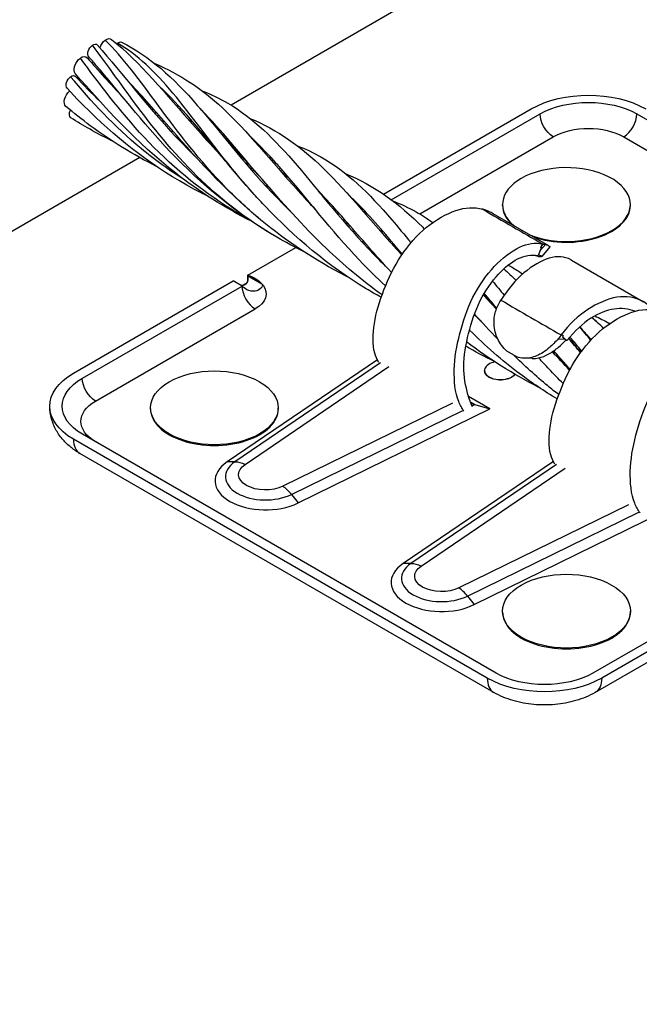
# Model space of a CAD drawing. Units: inches. Extents: x -41.31 to -35.81, y 64.97 to 73.47.
# Drawn here: x -39.57 to -39.25, y 67.28 to 67.77 of the extents above; entities that cross this region are included whole.
import ezdxf
from ezdxf import colors
from ezdxf.entities.mleader import LeaderData, LeaderLine
from ezdxf.math import Vec2, Vec3

# ---------------------------------------------------------------- set-up
doc = ezdxf.new("R2010")
doc.units = ezdxf.units.IN
doc.header["$MEASUREMENT"] = 0
for name, color, linetype in [('HAR_DTL_TEXT', 130, 'CONTINUOUS'), ('HAR_DTL_THICK', 135, 'CONTINUOUS'), ('HAR_DTL_THIN', 190, 'CONTINUOUS')]:
    doc.layers.add(name, color=color, linetype=linetype)
doc.styles.add('Harger_Standard', font='arial.ttf', dxfattribs={"height": 0.09375})

msp = doc.modelspace()

# ---------------------------------------------------------------- linework, layer by layer
at = {"layer": 'HAR_DTL_THICK', "extrusion": (3.88578e-16, 0.816497, 0.57735)}
for p, q in [((-39.00336, 67.99295), (-39.45965, 67.72951)), ((-39.50538, 67.70311), (-39.98249, 67.42765))]:
    msp.add_line(p, q, dxfattribs=at)
at = {"layer": 'HAR_DTL_THIN', "extrusion": (3.88578e-16, 0.816497, 0.57735)}
for p, q in [((-39.38313, 67.68475), (-39.30891, 67.7276)), ((-39.37918, 67.68193), (-39.30449, 67.72505)), ((-39.25588, 67.72505), (-39.04817, 67.60512)), ((-39.36493, 67.67485), (-39.29787, 67.71356)), ((-39.26251, 67.71356), (-39.0548, 67.59364)), ((-39.33371, 67.67733), (-39.3337, 67.67734)), ((-39.3337, 67.67734), (-39.33368, 67.67732)), ((-39.32331, 67.67915), (-39.32331, 67.67958)), ((-39.25917, 67.67915), (-39.25917, 67.67958)), ((-39.30004, 67.65881), (-39.32804, 67.67497)), ((-39.45124, 67.64415), (-39.4272, 67.65803)), ((-39.30373, 67.65824), (-39.30548, 67.654)), ((-39.30185, 67.65947), (-39.30454, 67.65628)), ((-39.30322, 67.65974), (-39.30421, 67.65798)), ((-39.29964, 67.65827), (-39.30363, 67.65353)), ((-39.30343, 67.65986), (-39.30322, 67.65974)), ((-39.28877, 67.65168), (-39.25263, 67.63081)), ((-39.45144, 67.64404), (-39.45144, 67.64403)), ((-39.45144, 67.64403), (-39.45144, 67.64093)), ((-39.45144, 67.64403), (-39.44413, 67.63981)), ((-39.53872, 67.59492), (-39.45856, 67.6412)), ((-39.5343, 67.59237), (-39.45414, 67.63865)), ((-39.45414, 67.63865), (-39.45856, 67.6412)), ((-39.32401, 67.6319), (-39.32396, 67.63187)), ((-39.52768, 67.58088), (-39.44751, 67.62717)), ((-39.29374, 67.61442), (-39.29354, 67.6143)), ((-39.29354, 67.6143), (-39.29273, 67.61358)), ((-39.2933, 67.61323), (-39.29102, 67.61132)), ((-39.2933, 67.61323), (-39.29195, 67.61201)), ((-39.29548, 67.61212), (-39.29195, 67.61201)), ((-39.29102, 67.61132), (-39.29148, 67.61159)), ((-39.31617, 67.6031), (-39.32112, 67.60596)), ((-39.38619, 67.60166), (-39.46164, 67.55036)), ((-39.38457, 67.60011), (-39.45769, 67.55041)), ((-39.45264, 67.54913), (-39.38037, 67.59826)), ((-39.30844, 67.60229), (-39.31236, 67.60241)), ((-39.33238, 67.59619), (-39.33238, 67.59626)), ((-39.34852, 67.57988), (-39.43362, 67.53815)), ((-39.32967, 67.57699), (-39.34044, 67.5832)), ((-39.33732, 67.57915), (-39.33946, 67.58038)), ((-39.33863, 67.57851), (-39.33732, 67.57915)), ((-39.33732, 67.57915), (-39.32967, 67.57699)), ((-39.50008, 67.57709), (-39.50008, 67.57752)), ((-39.43594, 67.57709), (-39.43594, 67.57752)), ((-39.42933, 67.53403), (-39.34323, 67.57625)), ((-39.42597, 67.52977), (-39.32967, 67.57699)), ((-39.32659, 67.44438), (-39.5343, 67.5643)), ((-39.33101, 67.44182), (-39.53872, 67.56175)), ((-39.32778, 67.43467), (-39.53549, 67.55459)), ((-39.45769, 67.55041), (-39.46164, 67.55036)), ((-39.2978, 67.55063), (-39.37326, 67.49933)), ((-39.29618, 67.54908), (-39.3693, 67.49938)), ((-39.36425, 67.4981), (-39.29198, 67.54723)), ((-39.42933, 67.53403), (-39.42597, 67.52977)), ((-39.26013, 67.52884), (-39.34523, 67.48712)), ((-39.34094, 67.483), (-39.25485, 67.52522)), ((-39.33758, 67.47874), (-39.24128, 67.52596)), ((-39.3693, 67.49938), (-39.37326, 67.49933)), ((-39.19781, 67.49066), (-39.27798, 67.44438)), ((-39.19339, 67.48811), (-39.27356, 67.44182)), ((-39.34094, 67.483), (-39.33758, 67.47874)), ((-39.19663, 67.48096), (-39.27679, 67.43467)), ((-39.32331, 67.47502), (-39.32331, 67.47546)), ((-39.25917, 67.47502), (-39.25917, 67.47546))]:
    msp.add_line(p, q, dxfattribs=at)
at = {"layer": 'HAR_DTL_THIN', "extrusion": (-6.83926e-17, 1.03585e-16, -1)}
for centre, major_axis, start_param, end_param in [((-39.52237, 67.75828), (0.00252, 0.00437), -1.893424, -0.907571), ((-39.51639, 67.75782), (0.00185, 0.0032), -0.907571, -0.037118)]:
    msp.add_ellipse(centre, major_axis=major_axis, ratio=0.57735, start_param=start_param, end_param=end_param, dxfattribs=at)
at = {"layer": 'HAR_DTL_THIN', "extrusion": (3.89112e-17, 2.3393e-16, -1)}
msp.add_ellipse((-39.52237, 67.75828), major_axis=(0.00252, 0.00437), ratio=0.57735, start_param=-0.907571, end_param=0.088842, dxfattribs=at)
at = {"layer": 'HAR_DTL_THIN', "extrusion": (-2.5697e-16, 2.76559e-16, -1)}
msp.add_ellipse((-39.52896, 67.75673), major_axis=(-0.00185, -0.0032), ratio=0.57735, start_param=0.188876, end_param=2.234021, dxfattribs=at)
at = {"layer": 'HAR_DTL_THIN', "extrusion": (3.71854e-18, 6.19519e-17, -1)}
msp.add_ellipse((-39.52896, 67.75673), major_axis=(0.00185, 0.0032), ratio=0.57735, start_param=-0.907571, end_param=0.188876, dxfattribs=at)
at = {"layer": 'HAR_DTL_THIN', "extrusion": (-4.43555e-17, 8.97074e-17, -1)}
msp.add_ellipse((-39.51639, 67.75782), major_axis=(0.00185, 0.0032), ratio=0.57735, start_param=-1.039215, end_param=-0.907571, dxfattribs=at)
at = {"layer": 'HAR_DTL_THIN', "extrusion": (-4.0637e-17, 1.51659e-16, -1)}
msp.add_ellipse((-39.53487, 67.74929), major_axis=(-0.00252, -0.00437), ratio=0.57735, start_param=0.195773, end_param=2.234021, dxfattribs=at)
at = {"layer": 'HAR_DTL_THIN', "extrusion": (-1.88578e-16, 1.72974e-16, -1)}
msp.add_ellipse((-39.53487, 67.74929), major_axis=(0.00252, 0.00437), ratio=0.57735, start_param=-0.907571, end_param=0.195773, dxfattribs=at)
at = {"layer": 'HAR_DTL_THIN', "extrusion": (-2.36652e-16, 2.0073e-16, -1)}
for centre, major_axis, start_param, end_param in [((-39.53985, 67.74095), (-0.00185, -0.0032), 0.179402, 2.234021), ((-39.51971, 67.73481), (0.00252, 0.00437), -0.671016, -0.53324)]:
    msp.add_ellipse(centre, major_axis=major_axis, ratio=0.57735, start_param=start_param, end_param=end_param, dxfattribs=at)
at = {"layer": 'HAR_DTL_THIN', "extrusion": (-1.28814e-17, 1.99733e-16, -1)}
msp.add_ellipse((-39.53985, 67.74095), major_axis=(0.00185, 0.0032), ratio=0.57735, start_param=-0.907571, end_param=0.179402, dxfattribs=at)
at = {"layer": 'HAR_DTL_THIN', "extrusion": (1.03585e-16, 6.83926e-17, -1)}
msp.add_ellipse((-39.5398, 67.73306), major_axis=(-0.00252, -0.00437), ratio=0.57735, start_param=0.103613, end_param=2.110047, dxfattribs=at)
at = {"layer": 'HAR_DTL_THIN', "extrusion": (3.311e-17, 5.55112e-17, -1)}
msp.add_ellipse((-39.28019, 67.71101), major_axis=(0.04062, 0), ratio=0.57735, start_param=-2.356194, end_param=-0.785398, dxfattribs=at)
at = {"layer": 'HAR_DTL_THIN', "extrusion": (-2.60689e-16, 2.14608e-16, -1)}
msp.add_ellipse((-39.53819, 67.72627), major_axis=(-0.00185, -0.0032), ratio=0.57735, start_param=0.024291, end_param=1.445851, dxfattribs=at)
at = {"layer": 'HAR_DTL_THIN', "extrusion": (1.12755e-16, 1.66533e-16, -1)}
msp.add_ellipse((-39.28019, 67.71101), major_axis=(0.03437, 0), ratio=0.57735, start_param=-2.356194, end_param=-0.785398, dxfattribs=at)
at = {"layer": 'HAR_DTL_THIN', "extrusion": (1.33067e-16, 2.69122e-16, -1)}
msp.add_ellipse((-39.29787, 67.72122), major_axis=(-0.00469, 0.00812), ratio=0.57735, start_param=-2.356194, end_param=-0.785398, dxfattribs=at)
at = {"layer": 'HAR_DTL_THIN'}
for centre, major_axis, ratio, start_param, end_param in [((-39.26251, 67.72122), (0.00469, 0.00812), 0.57735, -2.356194, -0.785398), ((-39.29124, 67.67958), (0.03207, 0), 0.57735, -2.198169, 2.356194), ((-39.29124, 67.67958), (-0.03207, 0), 0.57735, -0.785398, 0.627373), ((-39.34799, 67.6383), (-0.01823, -0.0376), 0.695531, -3.066671, -2.997259), ((-39.29124, 67.67915), (-0.03207, 0), 0.57735, 0, 0.543534), ((-39.29124, 67.67915), (0.03207, 0), 0.57735, -2.114331, 0), ((-39.44751, 67.63482), (0.00469, -0.00812), 0.57735, -2.356194, -0.785398), ((-39.27925, 67.59674), (0.02684, 0.0325), 0.529499, 1.465104, 1.534516), ((-39.32438, 67.59626), (-0.008, 0), 0.57735, -1.212141, 0.785398), ((-39.46801, 67.57752), (-0.03207, 0), 0.57735, -0.785398, 5.497787), ((-39.32438, 67.59626), (0.008, 0), 0.57735, -2.356194, -0.426063), ((-39.34708, 67.56782), (-0.02303, 0.00078), 0.553422, -1.989668, -1.904215), ((-39.46801, 67.57709), (-0.03207, 0), 0.57735, 0, 3.141593), ((-39.52768, 67.56813), (-0.00781, -0.01353), 0.57735, -0.785398, 0), ((-39.44235, 67.5409), (-0.02531, 0), 0.57735, -0.704077, 2.274873), ((-39.44235, 67.54289), (-0.02012, 0), 0.57735, -0.704077, 2.274873), ((-39.43362, 67.52539), (-0.00688, 0.01403), 0.528543, -1.185528, -0.747914), ((-39.35397, 67.49186), (-0.02012, 0), 0.57735, -0.704077, 2.274873), ((-39.35397, 67.48987), (-0.02531, 0), 0.57735, -0.704077, 2.274873), ((-39.29124, 67.47546), (-0.03207, 0), 0.57735, -0.785398, 5.497787), ((-39.34523, 67.47436), (-0.00688, 0.01403), 0.528543, -1.185528, -0.747914), ((-39.29124, 67.47502), (-0.03207, 0), 0.57735, 0, 3.141593), ((-39.31996, 67.4482), (-0.00781, -0.01353), 0.57735, -0.785398, 0)]:
    msp.add_ellipse(centre, major_axis=major_axis, ratio=ratio, start_param=start_param, end_param=end_param, dxfattribs=at)
at = {"layer": 'HAR_DTL_THIN', "extrusion": (-3.78791e-18, -1.11022e-16, -1)}
msp.add_ellipse((-39.28019, 67.70336), major_axis=(0.025, 0), ratio=0.57735, start_param=-2.356194, end_param=-0.785398, dxfattribs=at)
at = {"layer": 'HAR_DTL_THIN', "extrusion": (6.34574e-17, -1.0668e-16, -1)}
msp.add_ellipse((-39.32182, 67.62319), major_axis=(0.02256, 0.03515), ratio=0.456507, start_param=-0.215926, end_param=-0.146514, dxfattribs=at)
at = {"layer": 'HAR_DTL_THIN', "extrusion": (9.55729e-17, -3.5628e-32, -1)}
msp.add_ellipse((-39.46077, 67.63482), major_axis=(0.01875, 0), ratio=0.57735, start_param=-1.038078, end_param=-0.479199, dxfattribs=at)
at = {"layer": 'HAR_DTL_THIN', "extrusion": (-2.09552e-18, -1.11022e-16, -1)}
msp.add_ellipse((-39.46077, 67.63482), major_axis=(0.01875, 0), ratio=0.57735, start_param=-0.40568, end_param=0.785398, dxfattribs=at)
at = {"layer": 'HAR_DTL_THIN', "extrusion": (6.67695e-17, -1.11022e-16, -1)}
msp.add_ellipse((-39.46077, 67.63482), major_axis=(0.01875, 0), ratio=0.57735, start_param=-0.479199, end_param=-0.40568, dxfattribs=at)
at = {"layer": 'HAR_DTL_THIN', "extrusion": (1.41388e-16, 6.82733e-17, -1)}
msp.add_ellipse((-39.30542, 67.61185), major_axis=(0.0139, 0.03985), ratio=0.600788, start_param=-1.331881, end_param=-1.26247, dxfattribs=at)
at = {"layer": 'HAR_DTL_THIN', "extrusion": (-2.15958e-16, -1.82978e-16, -1)}
msp.add_ellipse((-39.31049, 67.62376), major_axis=(-0.02795, 0.02216), ratio=0.081981, start_param=-4.053684, end_param=-4.031366, dxfattribs=at)
at = {"layer": 'HAR_DTL_THIN', "extrusion": (9.86135e-17, -1.11022e-16, -1)}
msp.add_ellipse((-39.51, 67.57833), major_axis=(-0.04062, 0), ratio=0.57735, start_param=-0.785398, end_param=0.785398, dxfattribs=at)
at = {"layer": 'HAR_DTL_THIN', "extrusion": (3.12982e-17, -5.55112e-17, -1)}
msp.add_ellipse((-39.32438, 67.59619), major_axis=(-0.008, 0), ratio=0.57735, start_param=-0.785398, end_param=0, dxfattribs=at)
at = {"layer": 'HAR_DTL_THIN', "extrusion": (-2.42451e-17, -1.11022e-16, -1)}
msp.add_ellipse((-39.32438, 67.59619), major_axis=(-0.008, 0), ratio=0.57735, start_param=-2.726111, end_param=-0.785398, dxfattribs=at)
at = {"layer": 'HAR_DTL_THIN', "extrusion": (2.76045e-18, 2.22045e-16, -1)}
msp.add_ellipse((-39.51, 67.57833), major_axis=(-0.03437, 0), ratio=0.57735, start_param=-0.785398, end_param=0.785398, dxfattribs=at)
at = {"layer": 'HAR_DTL_THIN', "extrusion": (-1.38778e-16, 2.4037e-16, -1)}
msp.add_ellipse((-39.52768, 67.58854), major_axis=(-0.00469, 0.00812), ratio=0.57735, start_param=-2.356194, end_param=-0.785398, dxfattribs=at)
at = {"layer": 'HAR_DTL_THIN', "extrusion": (-2.00309e-17, 1.66533e-16, -1)}
msp.add_ellipse((-39.51, 67.57068), major_axis=(-0.025, 0), ratio=0.57735, start_param=-0.785398, end_param=0.785398, dxfattribs=at)
at = {"layer": 'HAR_DTL_THIN', "extrusion": (4.40976e-17, 2.31349e-16, -1)}
msp.add_ellipse((-39.45264, 67.53638), major_axis=(-0.00878, 0.01292), ratio=0.622341, start_param=0.391889, end_param=0.829503, dxfattribs=at)
at = {"layer": 'HAR_DTL_THIN', "extrusion": (6.01494e-17, -1.11022e-16, -1)}
for centre in [(-39.44235, 67.54409), (-39.35397, 67.49306)]:
    msp.add_ellipse(centre, major_axis=(-0.0135, 0), ratio=0.57735, start_param=-2.274873, end_param=0.704077, dxfattribs=at)
at = {"layer": 'HAR_DTL_THIN', "extrusion": (-6.2417e-17, 9.18154e-17, -1)}
msp.add_ellipse((-39.36425, 67.48535), major_axis=(-0.00878, 0.01292), ratio=0.622341, start_param=0.391889, end_param=0.829503, dxfattribs=at)
at = {"layer": 'HAR_DTL_THIN', "extrusion": (7.63766e-17, -1.11022e-16, -1)}
msp.add_ellipse((-39.30228, 67.45841), major_axis=(-0.04062, 0), ratio=0.57735, start_param=-2.356194, end_param=-0.785398, dxfattribs=at)
at = {"layer": 'HAR_DTL_THIN', "extrusion": (8.0859e-17, -1.45462e-29, -1)}
msp.add_ellipse((-39.30228, 67.45841), major_axis=(-0.03437, 0), ratio=0.57735, start_param=-2.356194, end_param=-0.785398, dxfattribs=at)
at = {"layer": 'HAR_DTL_THIN', "extrusion": (8.87111e-17, 1.79415e-16, -1)}
msp.add_ellipse((-39.28461, 67.4482), major_axis=(0.00781, -0.01353), ratio=0.57735, start_param=-0.785398, end_param=0, dxfattribs=at)
at = {"layer": 'HAR_DTL_THIN'}
for points, knots in [([(-39.4448, 67.67189), (-39.45089, 67.67695), (-39.45666, 67.68231), (-39.46206, 67.68784), (-39.47531, 67.70139), (-39.48632, 67.71594), (-39.49604, 67.72911), (-39.50554, 67.74195), (-39.51389, 67.75339), (-39.52281, 67.76212)], [19.144875, 19.144875, 19.144875, 19.144875, 19.334112, 19.334112, 19.334112, 19.79765, 19.79765, 19.79765, 20.25, 20.25, 20.25, 20.25]), ([(-39.51963, 67.7625), (-39.50552, 67.75117), (-39.49264, 67.73531), (-39.47378, 67.71399), (-39.46982, 67.70963), (-39.46568, 67.70528)], [0, 0, 0, 0, 0.6540639, 0.6540639, 0.8185315, 0.8185315, 0.8185315, 0.8185315]), ([(-39.43665, 67.66316), (-39.44951, 67.67061), (-39.46149, 67.67959), (-39.47218, 67.6895), (-39.48467, 67.70108), (-39.49541, 67.71387), (-39.50475, 67.7262), (-39.51386, 67.73824), (-39.52168, 67.74979), (-39.52927, 67.75954)], [19.094405, 19.094405, 19.094405, 19.094405, 19.443597, 19.443597, 19.443597, 19.851723, 19.851723, 19.851723, 20.25, 20.25, 20.25, 20.25]), ([(-39.5268, 67.75967), (-39.51405, 67.74536), (-39.50065, 67.7273), (-39.48184, 67.70784), (-39.47952, 67.70553), (-39.47715, 67.70324)], [0, 0, 0, 0, 0.637762, 0.637762, 0.7243275, 0.7243275, 0.7243275, 0.7243275]), ([(-39.44802, 67.68466), (-39.45189, 67.68894), (-39.45557, 67.69325), (-39.45908, 67.69754), (-39.47026, 67.71121), (-39.47968, 67.72451), (-39.48883, 67.7355), (-39.49777, 67.74622), (-39.50654, 67.75469), (-39.51671, 67.76063)], [19.189487, 19.189487, 19.189487, 19.189487, 19.334767, 19.334767, 19.334767, 19.797973, 19.797973, 19.797973, 20.25, 20.25, 20.25, 20.25]), ([(-39.51462, 67.76106), (-39.50047, 67.75406), (-39.48862, 67.74321), (-39.46533, 67.71644), (-39.45345, 67.70082), (-39.43617, 67.68244), (-39.433, 67.67922), (-39.42972, 67.67605)], [0, 0, 0, 0, 0.600172, 0.600172, 1.160829, 1.160829, 1.280678, 1.280678, 1.280678, 1.280678]), ([(-39.45106, 67.67232), (-39.45375, 67.67379), (-39.4564, 67.67532), (-39.45901, 67.67691), (-39.47561, 67.68702), (-39.49051, 67.69973), (-39.50324, 67.71332), (-39.51566, 67.72658), (-39.52603, 67.74056), (-39.53531, 67.75313)], [19.2704058, 19.2704058, 19.2704058, 19.2704058, 19.3426993, 19.3426993, 19.3426993, 19.8018907, 19.8018907, 19.8018907, 20.25, 20.25, 20.25, 20.25]), ([(-39.42358, 67.65622), (-39.42801, 67.65838), (-39.43238, 67.6607), (-39.45672, 67.67476), (-39.47487, 67.69005), (-39.50429, 67.72095), (-39.51626, 67.73657), (-39.5286, 67.75093), (-39.52986, 67.75237), (-39.53112, 67.75379)], [19.766604, 19.766604, 19.766604, 19.766604, 19.891137, 19.891137, 20.476555, 20.476555, 21.03055, 21.03055, 21.094208, 21.094208, 21.094208, 21.094208]), ([(-39.49791, 67.75033), (-39.4854, 67.745), (-39.47435, 67.73776), (-39.45164, 67.71661), (-39.43969, 67.7017), (-39.42313, 67.6833), (-39.42041, 67.68036), (-39.41761, 67.67742)], [0.185102, 0.185102, 0.185102, 0.185102, 0.678115, 0.678115, 1.267488, 1.267488, 1.378618, 1.378618, 1.378618, 1.378618]), ([(-39.48298, 67.69191), (-39.49059, 67.69671), (-39.49789, 67.70199), (-39.50475, 67.70766), (-39.51819, 67.71877), (-39.52994, 67.73134), (-39.54017, 67.74376)], [19.6151265, 19.6151265, 19.6151265, 19.6151265, 19.829661, 19.829661, 19.829661, 20.25, 20.25, 20.25, 20.25]), ([(-39.44937, 67.67116), (-39.46279, 67.67797), (-39.47567, 67.68611), (-39.507, 67.71062), (-39.52363, 67.72896), (-39.53784, 67.74529)], [19.951621, 19.951621, 19.951621, 19.951621, 20.332762, 20.332762, 20.973836, 20.973836, 20.973836, 20.973836]), ([(-39.47118, 67.68372), (-39.47234, 67.68429), (-39.4735, 67.68486), (-39.4942, 67.6954), (-39.51237, 67.70879), (-39.53275, 67.7282), (-39.5375, 67.73309), (-39.542, 67.738)], [20.3272654, 20.3272654, 20.3272654, 20.3272654, 20.3599943, 20.3599943, 20.9145104, 20.9145104, 21.0945643, 21.0945643, 21.0945643, 21.0945643]), ([(-39.40111, 67.64324), (-39.40147, 67.64342), (-39.40184, 67.64361), (-39.4174, 67.65153), (-39.43185, 67.66118), (-39.4632, 67.68713), (-39.47876, 67.70477), (-39.49888, 67.7279), (-39.50514, 67.73503), (-39.51135, 67.74139)], [19.385433, 19.385433, 19.385433, 19.385433, 19.395756, 19.395756, 19.829953, 19.829953, 20.447363, 20.447363, 20.750501, 20.750501, 20.750501, 20.750501]), ([(-39.38429, 67.63302), (-39.38682, 67.6344), (-39.38933, 67.63582), (-39.41083, 67.64871), (-39.428, 67.66342), (-39.44433, 67.68063), (-39.4462, 67.68264), (-39.45351, 67.69072), (-39.45865, 67.6968), (-39.47509, 67.71661), (-39.48525, 67.72934), (-39.49578, 67.73901)], [19.282323, 19.282323, 19.282323, 19.282323, 19.355071, 19.355071, 19.91532, 19.91532, 19.989312, 19.989312, 20.211647, 20.211647, 20.7406, 20.7406, 20.7406, 20.7406]), ([(-39.47415, 67.73664), (-39.46964, 67.73487), (-39.46534, 67.73285), (-39.44864, 67.72313), (-39.43776, 67.71235), (-39.41503, 67.68575), (-39.40271, 67.6697), (-39.38581, 67.65228), (-39.38366, 67.65015), (-39.38147, 67.64803)], [0.46044, 0.46044, 0.46044, 0.46044, 0.640223, 0.640223, 1.198473, 1.198473, 1.767198, 1.767198, 1.847268, 1.847268, 1.847268, 1.847268]), ([(-39.49704, 67.69868), (-39.50869, 67.70457), (-39.51994, 67.71145), (-39.53453, 67.72227), (-39.53861, 67.72552), (-39.54257, 67.72886)], [20.5123258, 20.5123258, 20.5123258, 20.5123258, 20.8432232, 20.8432232, 20.9772548, 20.9772548, 20.9772548, 20.9772548]), ([(-39.44408, 67.6923), (-39.4551, 67.70497), (-39.46477, 67.71705), (-39.47444, 67.727), (-39.4747, 67.72727), (-39.47497, 67.72755), (-39.47524, 67.72782)], [19.1958342, 19.1958342, 19.1958342, 19.1958342, 19.6554438, 19.6554438, 19.6554438, 19.6681145, 19.6681145, 19.6681145, 19.6681145]), ([(-39.51923, 67.71145), (-39.51965, 67.71165), (-39.52008, 67.71186), (-39.5272, 67.71539), (-39.53376, 67.71909), (-39.54008, 67.7231)], [20.8956918, 20.8956918, 20.8956918, 20.8956918, 20.9075952, 20.9075952, 21.0969102, 21.0969102, 21.0969102, 21.0969102]), ([(-39.45014, 67.72282), (-39.43637, 67.71703), (-39.42446, 67.7087), (-39.40072, 67.6855), (-39.38844, 67.67), (-39.37395, 67.65426)], [0.742415, 0.742415, 0.742415, 0.742415, 1.285328, 1.285328, 1.88174, 1.88174, 1.88174, 1.88174]), ([(-39.38385, 67.63424), (-39.39385, 67.64144), (-39.40324, 67.64933), (-39.42381, 67.66905), (-39.43443, 67.6812), (-39.45077, 67.7), (-39.45709, 67.70718), (-39.46335, 67.71359)], [19.130676, 19.130676, 19.130676, 19.130676, 19.444049, 19.444049, 19.884909, 19.884909, 20.190417, 20.190417, 20.190417, 20.190417]), ([(-39.43677, 67.70008), (-39.44009, 67.70374), (-39.44336, 67.70722), (-39.44663, 67.71049), (-39.44784, 67.7117), (-39.44905, 67.71287), (-39.45026, 67.71402)], [19.1894872, 19.1894872, 19.1894872, 19.1894872, 19.3426993, 19.3426993, 19.3426993, 19.3991599, 19.3991599, 19.3991599, 19.3991599]), ([(-39.46018, 67.70975), (-39.46003, 67.70972), (-39.45988, 67.70969), (-39.45968, 67.70965), (-39.45962, 67.70964), (-39.45956, 67.70963)], [0.652408595, 0.652408595, 0.652408595, 0.652408595, 0.656801976, 0.656801976, 0.658510475, 0.658510475, 0.658510475, 0.658510475]), ([(-39.38211, 67.63868), (-39.38667, 67.64291), (-39.39102, 67.64724), (-39.40944, 67.66675), (-39.4214, 67.68241), (-39.43393, 67.69689), (-39.43535, 67.69851), (-39.44045, 67.70414), (-39.4441, 67.70789), (-39.4478, 67.71128)], [19.1978323, 19.1978323, 19.1978323, 19.1978323, 19.3588308, 19.3588308, 19.9162736, 19.9162736, 19.9883513, 19.9883513, 20.1748849, 20.1748849, 20.1748849, 20.1748849]), ([(-39.42633, 67.70904), (-39.42221, 67.70743), (-39.41827, 67.7056), (-39.40155, 67.69618), (-39.39044, 67.68533), (-39.37582, 67.66826), (-39.3726, 67.66437), (-39.36927, 67.66034)], [1.0227153, 1.0227153, 1.0227153, 1.0227153, 1.1870207, 1.1870207, 1.7557148, 1.7557148, 1.9127355, 1.9127355, 1.9127355, 1.9127355]), ([(-39.4023, 67.6952), (-39.38778, 67.68911), (-39.37534, 67.68012), (-39.36313, 67.66788), (-39.36283, 67.66757), (-39.36252, 67.66726)], [1.3010298, 1.3010298, 1.3010298, 1.3010298, 1.8736944, 1.8736944, 1.8882661, 1.8882661, 1.8882661, 1.8882661]), ([(-39.37909, 67.64544), (-39.38709, 67.6541), (-39.39446, 67.66269), (-39.40627, 67.67617), (-39.41101, 67.68144), (-39.41572, 67.68626)], [19.0756424, 19.0756424, 19.0756424, 19.0756424, 19.3997884, 19.3997884, 19.6304673, 19.6304673, 19.6304673, 19.6304673]), ([(-39.37372, 67.65459), (-39.3812, 67.66364), (-39.38818, 67.67203), (-39.39671, 67.68062), (-39.39828, 67.68213), (-39.39985, 67.68357)], [19.1750619, 19.1750619, 19.1750619, 19.1750619, 19.5295657, 19.5295657, 19.6089531, 19.6089531, 19.6089531, 19.6089531]), ([(-39.38545, 67.60034), (-39.38633, 67.60176), (-39.38702, 67.60331), (-39.38875, 67.60914), (-39.38847, 67.61458), (-39.38692, 67.62518), (-39.38512, 67.63112), (-39.38063, 67.64243), (-39.37789, 67.64853), (-39.37072, 67.65896), (-39.36617, 67.66431), (-39.35698, 67.67182), (-39.35138, 67.67503), (-39.342, 67.67817), (-39.33754, 67.6784), (-39.33342, 67.67725)], [0.090989, 0.090989, 0.090989, 0.090989, 0.1498714, 0.1498714, 0.295323, 0.295323, 0.4402014, 0.4402014, 0.5841184, 0.5841184, 0.7240662, 0.7240662, 0.8582247, 0.8582247, 0.9981246, 0.9981246, 0.9981246, 0.9981246]), ([(-39.3785, 67.68141), (-39.3744, 67.67981), (-39.37049, 67.678), (-39.36387, 67.67429), (-39.36107, 67.67249), (-39.35833, 67.67052)], [1.5840951, 1.5840951, 1.5840951, 1.5840951, 1.7471778, 1.7471778, 1.874107, 1.874107, 1.874107, 1.874107]), ([(-39.33342, 67.67725), (-39.32839, 67.67435), (-39.32336, 67.67144), (-39.31329, 67.66563), (-39.30826, 67.66273), (-39.30323, 67.65982)], [0, 0, 0, 0, 0.1707723, 0.1707723, 0.3415446, 0.3415446, 0.3415446, 0.3415446]), ([(-39.40087, 67.66996), (-39.40103, 67.66992), (-39.40118, 67.66988), (-39.40151, 67.66981), (-39.40169, 67.66978), (-39.40186, 67.66975)], [0.231350471, 0.231350471, 0.231350471, 0.231350471, 0.23511545, 0.23511545, 0.239404765, 0.239404765, 0.239404765, 0.239404765]), ([(-39.3427, 67.57584), (-39.34375, 67.57732), (-39.34464, 67.57893), (-39.34726, 67.58519), (-39.34767, 67.59102), (-39.34747, 67.60241), (-39.34636, 67.60874), (-39.34323, 67.62084), (-39.34115, 67.62732), (-39.33534, 67.63854), (-39.33146, 67.64428), (-39.32363, 67.65257), (-39.31878, 67.6562), (-39.31068, 67.66009), (-39.30682, 67.66066), (-39.30323, 67.65982)], [0.0947001, 0.0947001, 0.0947001, 0.0947001, 0.1498714, 0.1498714, 0.295323, 0.295323, 0.4402014, 0.4402014, 0.5841184, 0.5841184, 0.7240662, 0.7240662, 0.8582247, 0.8582247, 0.9981246, 0.9981246, 0.9981246, 0.9981246]), ([(-39.30185, 67.65947), (-39.30093, 67.65923), (-39.30024, 67.65896), (-39.29963, 67.65854), (-39.29956, 67.65838), (-39.29964, 67.65827)], [0.41656616, 0.41656616, 0.41656616, 0.41656616, 0.4636107, 0.4636107, 0.49894637, 0.49894637, 0.49894637, 0.49894637]), ([(-39.33842, 67.57807), (-39.33931, 67.57984), (-39.34008, 67.58187), (-39.34181, 67.58812), (-39.34289, 67.59324), (-39.34277, 67.60347), (-39.34178, 67.60936), (-39.339, 67.62036), (-39.33707, 67.62635), (-39.33204, 67.63623), (-39.32858, 67.64107), (-39.32232, 67.64797), (-39.31899, 67.65069), (-39.31236, 67.65394), (-39.30893, 67.65451), (-39.30548, 67.654)], [0.0645157, 0.0645157, 0.0645157, 0.0645157, 0.1498714, 0.1498714, 0.295323, 0.295323, 0.4402014, 0.4402014, 0.5841184, 0.5841184, 0.7240662, 0.7240662, 0.8582247, 0.8582247, 1, 1, 1, 1]), ([(-39.28877, 67.65168), (-39.28891, 67.65176), (-39.28904, 67.65184), (-39.29205, 67.65335), (-39.29592, 67.65384), (-39.30376, 67.65152), (-39.30861, 67.64869), (-39.31671, 67.64174), (-39.32057, 67.63717), (-39.32416, 67.63157)], [0.5773107, 0.5773107, 0.5773107, 0.5773107, 0.5841184, 0.5841184, 0.7240662, 0.7240662, 0.8582247, 0.8582247, 0.9981246, 0.9981246, 0.9981246, 0.9981246]), ([(-39.30737, 67.65417), (-39.30651, 67.65387), (-39.30578, 67.65367), (-39.30447, 67.65342), (-39.3039, 67.6534), (-39.3035, 67.65357), (-39.30367, 67.65374), (-39.30442, 67.654), (-39.30485, 67.6541), (-39.30541, 67.65419)], [0.5951893, 0.5951893, 0.5951893, 0.5951893, 0.6310415, 0.6310415, 0.6792264, 0.6792264, 0.7274113, 0.7274113, 0.7577944, 0.7577944, 0.7577944, 0.7577944]), ([(-39.32055, 67.64917), (-39.31966, 67.6487), (-39.31879, 67.64822), (-39.31631, 67.64679), (-39.31473, 67.6458), (-39.31317, 67.64477)], [2.2852415, 2.2852415, 2.2852415, 2.2852415, 2.3234412, 2.3234412, 2.3944899, 2.3944899, 2.3944899, 2.3944899]), ([(-39.45144, 67.64403), (-39.45113, 67.64288), (-39.45115, 67.64178), (-39.45167, 67.64026), (-39.45209, 67.63968), (-39.45323, 67.63898), (-39.45394, 67.63886), (-39.45465, 67.63894)], [1.2279302, 1.2279302, 1.2279302, 1.2279302, 1.274685, 1.274685, 1.3106384, 1.3106384, 1.3462945, 1.3462945, 1.3462945, 1.3462945]), ([(-39.45144, 67.64404), (-39.45127, 67.64394), (-39.45109, 67.64384), (-39.45006, 67.64325), (-39.449, 67.64266), (-39.44813, 67.64215), (-39.44725, 67.64165), (-39.4462, 67.64102), (-39.44495, 67.64029), (-39.4445, 67.64003), (-39.44413, 67.63981)], [-0.03518532, -0.03518532, -0.03518532, -0.03518532, -0.02977991, -0.02977991, 0, 0, 0, 0.02977991, 0.02977991, 0.04239121, 0.04239121, 0.04239121, 0.04239121]), ([(-39.44354, 67.63909), (-39.44355, 67.6391), (-39.44355, 67.6391), (-39.44358, 67.63912), (-39.44361, 67.63913), (-39.44364, 67.63914), (-39.44365, 67.63914), (-39.44367, 67.63914), (-39.44368, 67.63914), (-39.4437, 67.63914), (-39.44371, 67.63914), (-39.44373, 67.63913), (-39.44374, 67.63912), (-39.44377, 67.6391), (-39.44378, 67.63909), (-39.4439, 67.63892), (-39.444, 67.63859), (-39.44498, 67.63698), (-39.44604, 67.63649), (-39.44787, 67.63588), (-39.44925, 67.63591), (-39.45209, 67.63686), (-39.45333, 67.63773), (-39.45414, 67.63865)], [-0.1392548, -0.1392548, -0.1392548, -0.1392548, -0.1389172, -0.1389172, -0.1377269, -0.1377269, -0.1370227, -0.1370227, -0.1364846, -0.1364846, -0.1359197, -0.1359197, -0.1351422, -0.1351422, -0.1335817, -0.1335817, -0.1240629, -0.1240629, -0.0975449, -0.0975449, -0.0492141, -0.0492141, 0, 0, 0, 0]), ([(-39.24804, 67.62681), (-39.24952, 67.62858), (-39.2512, 67.63009), (-39.25667, 67.63292), (-39.26122, 67.6338), (-39.27041, 67.63226), (-39.27601, 67.62987), (-39.28539, 67.62366), (-39.28984, 67.61943), (-39.29397, 67.61414)], [0.5077168, 0.5077168, 0.5077168, 0.5077168, 0.5841184, 0.5841184, 0.7240662, 0.7240662, 0.8582247, 0.8582247, 0.9981246, 0.9981246, 0.9981246, 0.9981246]), ([(-39.32112, 67.60596), (-39.3221, 67.6068), (-39.32303, 67.60779), (-39.32531, 67.61088), (-39.32643, 67.61325), (-39.32767, 67.61811), (-39.32783, 67.62094), (-39.32699, 67.62568), (-39.32631, 67.62763), (-39.32539, 67.62939)], [0.6803634, 0.6803634, 0.6803634, 0.6803634, 0.7152259, 0.7152259, 0.7775073, 0.7775073, 0.8422785, 0.8422785, 0.889323, 0.889323, 0.889323, 0.889323]), ([(-39.32416, 67.63157), (-39.31912, 67.62866), (-39.31409, 67.62576), (-39.30403, 67.61995), (-39.299, 67.61704), (-39.29397, 67.61414)], [0, 0, 0, 0, 0.1707723, 0.1707723, 0.3415446, 0.3415446, 0.3415446, 0.3415446]), ([(-39.29706, 67.54931), (-39.29794, 67.55073), (-39.29863, 67.55227), (-39.30036, 67.55811), (-39.30008, 67.56355), (-39.29853, 67.57415), (-39.29674, 67.58009), (-39.29225, 67.5914), (-39.2895, 67.5975), (-39.28233, 67.60793), (-39.27778, 67.61328), (-39.26859, 67.62079), (-39.26299, 67.62399), (-39.25361, 67.62714), (-39.24916, 67.62737), (-39.24503, 67.62622)], [0.090989, 0.090989, 0.090989, 0.090989, 0.1498714, 0.1498714, 0.295323, 0.295323, 0.4402014, 0.4402014, 0.5841184, 0.5841184, 0.7240662, 0.7240662, 0.8582247, 0.8582247, 0.9981246, 0.9981246, 0.9981246, 0.9981246]), ([(-39.25692, 67.62599), (-39.25995, 67.6273), (-39.26371, 67.62764), (-39.271, 67.62657), (-39.27508, 67.62501), (-39.283, 67.61986), (-39.28703, 67.61613), (-39.29102, 67.61132)], [0.5959269, 0.5959269, 0.5959269, 0.5959269, 0.7240662, 0.7240662, 0.8582247, 0.8582247, 1, 1, 1, 1]), ([(-39.27699, 67.62368), (-39.2746, 67.62256), (-39.27228, 67.62136), (-39.26985, 67.61997), (-39.26969, 67.61987), (-39.26953, 67.61977)], [2.7874878, 2.7874878, 2.7874878, 2.7874878, 2.8870406, 2.8870406, 2.8943151, 2.8943151, 2.8943151, 2.8943151]), ([(-39.2959, 67.58199), (-39.30238, 67.58586), (-39.30866, 67.59004), (-39.32369, 67.60131), (-39.33213, 67.60881), (-39.33995, 67.61654)], [18.2252812, 18.2252812, 18.2252812, 18.2252812, 18.4150979, 18.4150979, 18.7028485, 18.7028485, 18.7028485, 18.7028485]), ([(-39.29548, 67.61212), (-39.29679, 67.61059), (-39.29825, 67.60908), (-39.30185, 67.60594), (-39.30408, 67.6045), (-39.30826, 67.60275), (-39.31047, 67.60231), (-39.31384, 67.60248), (-39.31503, 67.60272), (-39.31617, 67.6031)], [0.4165662, 0.4165662, 0.4165662, 0.4165662, 0.4636107, 0.4636107, 0.5283819, 0.5283819, 0.5906633, 0.5906633, 0.6255257, 0.6255257, 0.6255257, 0.6255257]), ([(-39.30844, 67.60229), (-39.30731, 67.60225), (-39.30619, 67.60236), (-39.30351, 67.60293), (-39.30178, 67.6036), (-39.29837, 67.6055), (-39.29669, 67.60674), (-39.29396, 67.60909), (-39.2927, 67.61031), (-39.29148, 67.61159)], [0.5987282, 0.5987282, 0.5987282, 0.5987282, 0.6310415, 0.6310415, 0.6792264, 0.6792264, 0.7274113, 0.7274113, 0.7671042, 0.7671042, 0.7671042, 0.7671042]), ([(-39.25431, 67.5248), (-39.25536, 67.52629), (-39.25625, 67.52789), (-39.25887, 67.53416), (-39.25928, 67.53999), (-39.25909, 67.55138), (-39.25797, 67.55771), (-39.25484, 67.5698), (-39.25276, 67.57629), (-39.24695, 67.58751), (-39.24307, 67.59325), (-39.23524, 67.60154), (-39.23039, 67.60517), (-39.22229, 67.60906), (-39.21843, 67.60963), (-39.21484, 67.60879)], [0.0947001, 0.0947001, 0.0947001, 0.0947001, 0.1498714, 0.1498714, 0.295323, 0.295323, 0.4402014, 0.4402014, 0.5841184, 0.5841184, 0.7240662, 0.7240662, 0.8582247, 0.8582247, 0.9981246, 0.9981246, 0.9981246, 0.9981246]), ([(-39.29512, 67.58413), (-39.29696, 67.58556), (-39.29878, 67.58701), (-39.30664, 67.59347), (-39.31241, 67.59873), (-39.31789, 67.6041)], [18.0797615, 18.0797615, 18.0797615, 18.0797615, 18.1395501, 18.1395501, 18.3426135, 18.3426135, 18.3426135, 18.3426135]), ([(-39.28945, 67.59685), (-39.2902, 67.59769), (-39.29095, 67.59853), (-39.2937, 67.60164), (-39.29568, 67.6039), (-39.29762, 67.60612)], [18.0395365, 18.0395365, 18.0395365, 18.0395365, 18.0714738, 18.0714738, 18.1584022, 18.1584022, 18.1584022, 18.1584022]), ([(-39.29288, 67.58965), (-39.29532, 67.59207), (-39.29769, 67.59452), (-39.30175, 67.59884), (-39.30347, 67.60071), (-39.30515, 67.60258)], [18.1503981, 18.1503981, 18.1503981, 18.1503981, 18.2406531, 18.2406531, 18.3093404, 18.3093404, 18.3093404, 18.3093404]), ([(-39.53549, 67.55459), (-39.53703, 67.55548), (-39.53852, 67.55648), (-39.54137, 67.55875), (-39.54273, 67.56001), (-39.54525, 67.56287), (-39.5464, 67.56445), (-39.54838, 67.56796), (-39.5492, 67.56989), (-39.55032, 67.57399), (-39.55062, 67.57616), (-39.55062, 67.57833)], [1.5707963, 1.5707963, 1.5707963, 1.5707963, 1.727876, 1.727876, 1.8849556, 1.8849556, 2.0420352, 2.0420352, 2.1991149, 2.1991149, 2.3561945, 2.3561945, 2.3561945, 2.3561945]), ([(-39.27679, 67.43467), (-39.27987, 67.43289), (-39.28314, 67.43155), (-39.28991, 67.42956), (-39.29341, 67.42892), (-39.30049, 67.42827), (-39.30408, 67.42827), (-39.31116, 67.42892), (-39.31466, 67.42956), (-39.32143, 67.43155), (-39.3247, 67.43289), (-39.32778, 67.43467)], [0, 0, 0, 0, 0.314159, 0.314159, 0.628319, 0.628319, 0.942478, 0.942478, 1.256637, 1.256637, 1.570796, 1.570796, 1.570796, 1.570796])]:
    msp.add_open_spline(points, degree=3, knots=knots, dxfattribs=at)
for points in [[(-39.53191, 67.75329), (-39.52626, 67.7468), (-39.52024, 67.74002), (-39.51382, 67.73325)], [(-39.53771, 67.74391), (-39.53381, 67.73966), (-39.52969, 67.73543), (-39.52538, 67.73127)], [(-39.51772, 67.73798), (-39.51795, 67.73804), (-39.51819, 67.73811), (-39.51842, 67.73817)], [(-39.5085, 67.73842), (-39.50865, 67.73845), (-39.50881, 67.73848), (-39.50897, 67.73851)], [(-39.50804, 67.73739), (-39.50783, 67.73735), (-39.50762, 67.7373), (-39.50741, 67.73726)], [(-39.49426, 67.73759), (-39.49442, 67.73767), (-39.49457, 67.73775), (-39.49473, 67.73783)], [(-39.50477, 67.73442), (-39.50512, 67.73451), (-39.50547, 67.73461), (-39.50581, 67.73471)], [(-39.49121, 67.7346), (-39.49149, 67.73468), (-39.49178, 67.73476), (-39.49207, 67.73483)], [(-39.49144, 67.73411), (-39.49114, 67.73405), (-39.49084, 67.73399), (-39.49054, 67.73393)], [(-39.48559, 67.7287), (-39.48611, 67.72887), (-39.48662, 67.72903), (-39.48714, 67.7292)], [(-39.49656, 67.72522), (-39.49705, 67.72532), (-39.49754, 67.72541), (-39.49803, 67.72551)], [(-39.49707, 67.7244), (-39.49658, 67.72431), (-39.49609, 67.72421), (-39.4956, 67.72412)], [(-39.47926, 67.72153), (-39.47975, 67.72165), (-39.48025, 67.72177), (-39.48075, 67.72188)], [(-39.49281, 67.72092), (-39.49332, 67.72105), (-39.49384, 67.72117), (-39.49435, 67.7213)], [(-39.48031, 67.72138), (-39.47984, 67.7213), (-39.47938, 67.72122), (-39.47892, 67.72114)], [(-39.47516, 67.71671), (-39.47559, 67.71681), (-39.47603, 67.71692), (-39.47646, 67.71702)], [(-39.49012, 67.71659), (-39.48965, 67.71646), (-39.48918, 67.71634), (-39.48871, 67.71622)], [(-39.47188, 67.71277), (-39.47217, 67.71282), (-39.47247, 67.71287), (-39.47277, 67.71292)], [(-39.47217, 67.71226), (-39.47188, 67.71219), (-39.47158, 67.71213), (-39.47129, 67.71206)], [(-39.48249, 67.70917), (-39.4828, 67.70927), (-39.4831, 67.70936), (-39.4834, 67.70946)], [(-39.46065, 67.71078), (-39.4608, 67.71081), (-39.46095, 67.71084), (-39.4611, 67.71087)], [(-39.44625, 67.70983), (-39.44641, 67.70992), (-39.44658, 67.71001), (-39.44674, 67.71009)], [(-39.44497, 67.70861), (-39.44518, 67.70867), (-39.44539, 67.70874), (-39.44561, 67.70881)], [(-39.44321, 67.70688), (-39.44351, 67.70696), (-39.44381, 67.70704), (-39.44411, 67.70712)], [(-39.47727, 67.70336), (-39.47726, 67.70336), (-39.47725, 67.70336), (-39.47725, 67.70336)], [(-39.44355, 67.70648), (-39.44325, 67.70642), (-39.44294, 67.70636), (-39.44264, 67.7063)], [(-39.4508, 67.69998), (-39.45131, 67.70012), (-39.45182, 67.70026), (-39.45233, 67.7004)], [(-39.44868, 67.69756), (-39.44917, 67.69766), (-39.44966, 67.69776), (-39.45015, 67.69786)], [(-39.44919, 67.69675), (-39.4487, 67.69665), (-39.4482, 67.69656), (-39.44771, 67.69646)], [(-39.43207, 67.69474), (-39.43262, 67.6949), (-39.43318, 67.69506), (-39.43373, 67.69523)], [(-39.43129, 67.69384), (-39.4318, 67.69396), (-39.43232, 67.69408), (-39.43283, 67.6942)], [(-39.43242, 67.69373), (-39.43194, 67.69365), (-39.43146, 67.69357), (-39.43099, 67.69348)], [(-39.44113, 67.68891), (-39.44158, 67.68901), (-39.44203, 67.6891), (-39.44248, 67.6892)], [(-39.44221, 67.68891), (-39.44174, 67.68878), (-39.44127, 67.68866), (-39.4408, 67.68854)], [(-39.42426, 67.68547), (-39.42459, 67.68553), (-39.42492, 67.6856), (-39.42525, 67.68566)], [(-39.42397, 67.68512), (-39.42428, 67.68517), (-39.42459, 67.68522), (-39.4249, 67.68527)], [(-39.42431, 67.68461), (-39.424, 67.68455), (-39.42369, 67.68448), (-39.42339, 67.68441)], [(-39.41278, 67.6832), (-39.41295, 67.68324), (-39.41312, 67.68327), (-39.41328, 67.6833)], [(-39.41272, 67.68313), (-39.41288, 67.68316), (-39.41305, 67.68319), (-39.41322, 67.68322)], [(-39.39852, 67.68233), (-39.39866, 67.6824), (-39.3988, 67.68248), (-39.39895, 67.68255)], [(-39.4123, 67.68211), (-39.41207, 67.68207), (-39.41185, 67.68202), (-39.41163, 67.68198)], [(-39.39539, 67.67929), (-39.39569, 67.67937), (-39.39598, 67.67945), (-39.39627, 67.67953)], [(-39.39567, 67.67884), (-39.39536, 67.67878), (-39.39506, 67.67871), (-39.39476, 67.67865)], [(-39.42979, 67.67613), (-39.42979, 67.67613), (-39.42979, 67.67613), (-39.4298, 67.67613)], [(-39.32804, 67.67497), (-39.32935, 67.67573), (-39.33061, 67.67633), (-39.33176, 67.67675)], [(-39.40081, 67.66994), (-39.4013, 67.67004), (-39.40179, 67.67014), (-39.40229, 67.67024)], [(-39.4013, 67.6691), (-39.40081, 67.66901), (-39.40032, 67.66891), (-39.39982, 67.66882)], [(-39.38346, 67.66624), (-39.38397, 67.66636), (-39.38448, 67.66647), (-39.38499, 67.66659)], [(-39.38454, 67.66609), (-39.38407, 67.66601), (-39.3836, 67.66593), (-39.38313, 67.66585)], [(-39.39431, 67.66125), (-39.39384, 67.66112), (-39.39337, 67.661), (-39.3929, 67.66088)], [(-39.37611, 67.65748), (-39.37642, 67.65753), (-39.37672, 67.65758), (-39.37703, 67.65763)], [(-39.30343, 67.65986), (-39.30369, 67.65923), (-39.30395, 67.65861), (-39.30421, 67.65798)], [(-39.30421, 67.65798), (-39.30405, 67.65806), (-39.30389, 67.65815), (-39.30373, 67.65824)], [(-39.30323, 67.65982), (-39.3033, 67.65983), (-39.30336, 67.65984), (-39.30343, 67.65986)], [(-39.37644, 67.65698), (-39.37614, 67.65692), (-39.37584, 67.65685), (-39.37554, 67.65679)], [(-39.38152, 67.64809), (-39.38152, 67.64809), (-39.38152, 67.64808), (-39.38151, 67.64808)], [(-39.45124, 67.64415), (-39.45131, 67.64411), (-39.45137, 67.64407), (-39.45144, 67.64404)], [(-39.32273, 67.64729), (-39.32064, 67.64544), (-39.31858, 67.64351), (-39.31653, 67.64149)], [(-39.45396, 67.63892), (-39.45322, 67.63938), (-39.45248, 67.63983), (-39.45174, 67.64028)], [(-39.44413, 67.63981), (-39.44392, 67.63958), (-39.44372, 67.63934), (-39.44354, 67.63909)], [(-39.32834, 67.64105), (-39.32642, 67.63877), (-39.32448, 67.63643), (-39.32251, 67.63404)], [(-39.33295, 67.63423), (-39.33082, 67.63184), (-39.32866, 67.62943), (-39.32644, 67.62702)], [(-39.32627, 67.62748), (-39.32838, 67.63004), (-39.33046, 67.63255), (-39.3325, 67.63498)], [(-39.3282, 67.62982), (-39.32851, 67.62987), (-39.32883, 67.62993), (-39.32914, 67.62998)], [(-39.32856, 67.62934), (-39.32825, 67.62927), (-39.32794, 67.62921), (-39.32764, 67.62914)], [(-39.33754, 67.62428), (-39.33625, 67.62298), (-39.33493, 67.62169), (-39.3336, 67.6204)], [(-39.32571, 67.61198), (-39.32977, 67.6162), (-39.33367, 67.62044), (-39.33742, 67.62462)], [(-39.33363, 67.62043), (-39.33363, 67.62043), (-39.33363, 67.62043), (-39.33362, 67.62043)], [(-39.27905, 67.6114), (-39.2809, 67.61372), (-39.28272, 67.61596), (-39.28455, 67.61814)], [(-39.28452, 67.61817), (-39.28266, 67.61603), (-39.2808, 67.61382), (-39.27891, 67.61156)], [(-39.27262, 67.61749), (-39.27453, 67.61938), (-39.27647, 67.62115), (-39.27844, 67.62281)], [(-39.27844, 67.62281), (-39.27645, 67.62115), (-39.27448, 67.6194), (-39.27252, 67.61757)], [(-39.26953, 67.61977), (-39.26969, 67.61987), (-39.26985, 67.61997), (-39.27002, 67.62006)], [(-39.29397, 67.61414), (-39.29389, 67.61423), (-39.29382, 67.61433), (-39.29374, 67.61442)], [(-39.29273, 67.61358), (-39.29292, 67.61346), (-39.29311, 67.61334), (-39.2933, 67.61323)], [(-39.28353, 67.60602), (-39.28555, 67.60844), (-39.28755, 67.6108), (-39.28952, 67.61307)], [(-39.32767, 67.60089), (-39.33246, 67.60322), (-39.33718, 67.60572), (-39.34179, 67.6084)], [(-39.30538, 67.58797), (-39.31801, 67.59436), (-39.33014, 67.60206), (-39.34137, 67.61058)], [(-39.28413, 67.60521), (-39.28618, 67.60763), (-39.28819, 67.61), (-39.29017, 67.61232)], [(-39.29014, 67.61236), (-39.28813, 67.61007), (-39.28608, 67.60775), (-39.28398, 67.60542)], [(-39.2877, 67.61096), (-39.28821, 67.61108), (-39.28871, 67.6112), (-39.28922, 67.61131)], [(-39.28876, 67.6108), (-39.28829, 67.61072), (-39.28783, 67.61064), (-39.28736, 67.61056)], [(-39.2875, 67.61058), (-39.28749, 67.61062), (-39.28748, 67.61065), (-39.28747, 67.61068)], [(-39.28965, 67.59647), (-39.29261, 67.59953), (-39.29548, 67.6026), (-39.29828, 67.60566)], [(-39.29828, 67.60566), (-39.29548, 67.60262), (-39.29258, 67.59959), (-39.28958, 67.5966)], [(-39.29806, 67.60581), (-39.29775, 67.60573), (-39.29745, 67.60565), (-39.29714, 67.60557)]]:
    msp.add_open_spline(points, degree=3, dxfattribs=at)

# ---------------------------------------------------------------- leaders
at = {"layer": 'HAR_DTL_TEXT'}
ml = msp.add_multileader_mtext('Standard', dxfattribs=at)
ml.set_content('COPPER OR ALUMINUM 1 BOLT PARALLEL CONNECTOR', color=256, style='Harger_Standard')
ml.set_leader_properties(color=256)
ml.build(insert=Vec2(0, 0))
ml.multileader.update_dxf_attribs({"dogleg_length": 0.09375, "arrow_head_size": 0.125})
ctx = ml.context
ctx.base_point, ctx.char_height, ctx.arrow_head_size, ctx.landing_gap_size, ctx.plane_origin = Vec3(-41.1582, 67.0518), 0.09375, 0.125, 0.09375, Vec3(-38.89325, 67.31664)
notes = []
notes.append((ctx, [(1, (1, 1, 0), (-39.69337, 67.0518), (-1, 0), 0.09375, [(0, [(-38.96669, 67.35747)], 0, [])])]))
ctx.mtext.insert, ctx.mtext.width, ctx.mtext.flow_direction = Vec3(-41.06445, 67.09948), 1.1845153, 5
ctx.mtext.has_bg_fill, ctx.mtext.bg_color, ctx.mtext.bg_scale_factor, ctx.mtext.bg_transparency, ctx.mtext.use_window_bg_color = 1, -1027028792, 1.5, 0, 1
for ctx, leaders in notes:
    for number, flags, end, landing, length, lines in leaders:
        leader = LeaderData()
        leader.index, (leader.has_last_leader_line, leader.has_dogleg_vector, leader.attachment_direction) = number, flags
        leader.last_leader_point, leader.dogleg_vector, leader.dogleg_length = Vec3(end), Vec3(landing), length
        for number, points, colour, breaks in lines:
            line = LeaderLine()
            line.index, line.vertices, line.color, line.breaks = number, Vec3.list(points), colors.encode_raw_color(colour), breaks
            leader.lines.append(line)
        ctx.leaders.append(leader)

doc.saveas('drawing.dxf')
